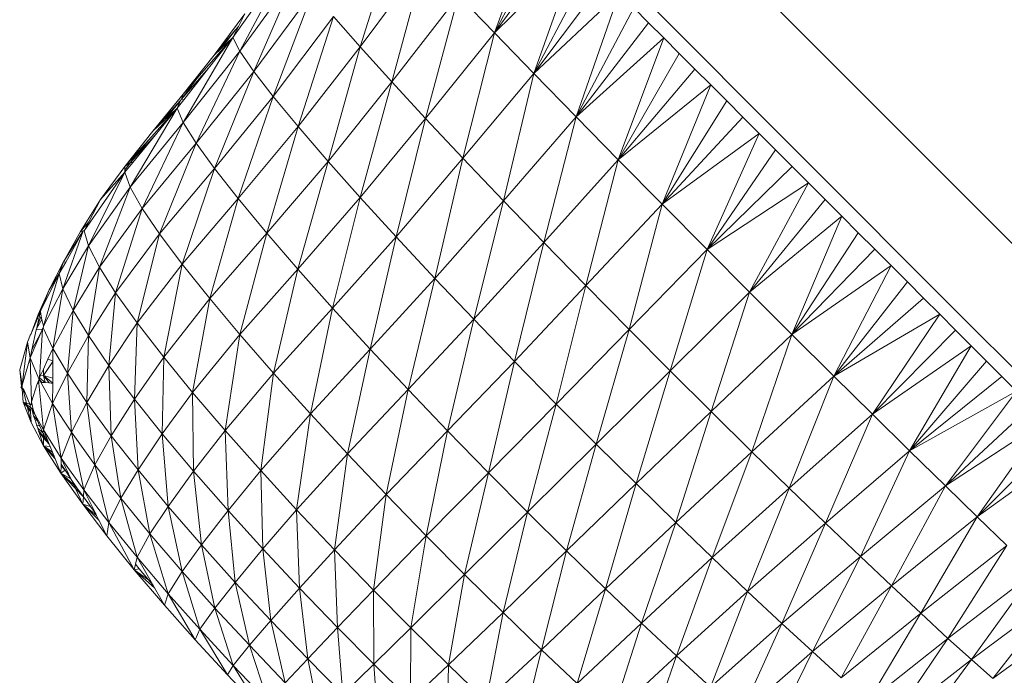
# Model space of a CAD drawing. Units: millimetres. Extents: x -4534 to 378293, y -3372 to 9075.
# Drawn here: x -812 to -744, y 5371 to 5416 of the extents above; entities that cross this region are included whole.
import ezdxf

# ---------------------------------------------------------------- set-up
doc = ezdxf.new("R2010")
doc.units = ezdxf.units.MM
doc.layers.add('Toestel 2D', color=7, linetype='Continuous', lineweight=20)

msp = doc.modelspace()

# ---------------------------------------------------------------- linework, layer by layer
at = {"layer": 'Toestel 2D'}
for p, q in [((-783.741, 5440.474), (-718.762, 5375.345)), ((-779.446, 5414.961), (-776.374, 5423.228)), ((-788.696, 5413.998), (-786.168, 5422.053)), ((-775.521, 5422.373), (-779.446, 5414.961)), ((-779.446, 5414.961), (-774.64, 5421.489)), ((-773.73, 5420.578), (-779.446, 5414.961)), ((-776.734, 5412.158), (-773.73, 5420.578)), ((-793.597, 5420.063), (-797.465, 5414.634)), ((-796.971, 5413.687), (-793.597, 5420.063)), ((-788.696, 5413.998), (-784.22, 5419.967)), ((-786.517, 5411.585), (-784.22, 5419.967)), ((-796.971, 5413.687), (-793.014, 5419.159)), ((-796.002, 5412.281), (-793.014, 5419.159)), ((-772.795, 5419.64), (-776.734, 5412.158)), ((-776.734, 5412.158), (-771.834, 5418.677)), ((-796.002, 5412.281), (-791.946, 5417.781)), ((-794.674, 5410.563), (-791.946, 5417.781)), ((-786.517, 5411.585), (-781.906, 5417.526)), ((-784.187, 5409.061), (-781.906, 5417.526)), ((-779.446, 5414.961), (-781.906, 5417.526)), ((-770.85, 5417.691), (-776.734, 5412.158)), ((-773.81, 5409.157), (-770.85, 5417.691)), ((-769.272, 5417.476), (-747.466, 5395.62)), ((-769.844, 5416.683), (-773.81, 5409.157)), ((-768.818, 5415.654), (-769.844, 5416.683)), ((-796.641, 5416.265), (-798.74, 5413.426)), ((-797.078, 5415.4), (-796.641, 5416.265)), ((-794.674, 5410.563), (-790.515, 5416.074)), ((-792.965, 5408.491), (-790.515, 5416.074)), ((-788.696, 5413.998), (-790.515, 5416.074)), ((-798.74, 5413.426), (-797.269, 5415.159)), ((-798.286, 5413.856), (-797.269, 5415.159)), ((-797.465, 5414.634), (-797.209, 5415.142)), ((-797.269, 5415.159), (-797.078, 5415.4)), ((-797.269, 5415.159), (-797.209, 5415.142)), ((-797.209, 5415.142), (-797.078, 5415.4)), ((-773.81, 5409.157), (-768.818, 5415.654)), ((-768.818, 5415.654), (-767.773, 5414.607)), ((-800.867, 5408.779), (-797.465, 5414.634)), ((-797.465, 5414.634), (-799.945, 5411.802)), ((-797.465, 5414.634), (-799.133, 5412.513)), ((-798.286, 5413.856), (-797.465, 5414.634)), ((-796.971, 5413.687), (-797.465, 5414.634)), ((-784.187, 5409.061), (-779.446, 5414.961)), ((-781.608, 5406.314), (-779.446, 5414.961)), ((-776.734, 5412.158), (-779.446, 5414.961)), ((-767.773, 5414.607), (-773.81, 5409.157)), ((-770.907, 5406.197), (-767.773, 5414.607)), ((-767.773, 5414.607), (-766.711, 5413.542)), ((-798.74, 5413.426), (-798.286, 5413.856)), ((-792.965, 5408.491), (-788.696, 5413.998)), ((-790.901, 5406.098), (-788.696, 5413.998)), ((-786.517, 5411.585), (-788.696, 5413.998)), ((-798.74, 5413.426), (-800.884, 5410.73)), ((-800.867, 5408.779), (-796.971, 5413.687)), ((-799.977, 5407.344), (-796.971, 5413.687)), ((-796.002, 5412.281), (-796.971, 5413.687)), ((-766.711, 5413.542), (-770.907, 5406.197)), ((-765.633, 5412.462), (-766.711, 5413.542)), ((-801.002, 5410.378), (-799.133, 5412.513)), ((-799.133, 5412.513), (-800.834, 5410.35)), ((-770.907, 5406.197), (-765.633, 5412.462)), ((-765.633, 5412.462), (-764.542, 5411.368)), ((-799.945, 5411.802), (-801.002, 5410.378)), ((-799.945, 5411.802), (-800.884, 5410.73)), ((-799.977, 5407.344), (-796.002, 5412.281)), ((-798.728, 5405.609), (-796.002, 5412.281)), ((-794.674, 5410.563), (-796.002, 5412.281)), ((-781.608, 5406.314), (-776.734, 5412.158)), ((-778.816, 5403.383), (-776.734, 5412.158)), ((-773.81, 5409.157), (-776.734, 5412.158)), ((-790.901, 5406.098), (-786.517, 5411.585)), ((-788.682, 5403.606), (-786.517, 5411.585)), ((-784.187, 5409.061), (-786.517, 5411.585)), ((-764.542, 5411.368), (-770.907, 5406.197)), ((-767.891, 5403.137), (-764.542, 5411.368)), ((-764.542, 5411.368), (-763.438, 5410.262)), ((-800.884, 5410.73), (-802.974, 5408.175)), ((-800.834, 5410.35), (-801.291, 5409.768)), ((-801.067, 5410.298), (-801.002, 5410.378)), ((-800.884, 5410.73), (-801.002, 5410.378)), ((-801.002, 5410.378), (-800.834, 5410.35)), ((-798.728, 5405.609), (-794.674, 5410.563)), ((-797.1, 5403.531), (-794.674, 5410.563)), ((-792.965, 5408.491), (-794.674, 5410.563)), ((-804.52, 5404.319), (-801.291, 5409.768)), ((-801.291, 5409.768), (-803.277, 5407.562)), ((-802.974, 5408.175), (-801.067, 5410.298)), ((-801.291, 5409.768), (-802.793, 5407.92)), ((-802.158, 5408.948), (-801.067, 5410.298)), ((-802.158, 5408.948), (-801.291, 5409.768)), ((-801.291, 5409.768), (-801.067, 5410.298)), ((-800.867, 5408.779), (-801.291, 5409.768)), ((-763.438, 5410.262), (-767.891, 5403.137)), ((-762.324, 5409.146), (-763.438, 5410.262)), ((-788.682, 5403.606), (-784.187, 5409.061)), ((-786.214, 5400.904), (-784.187, 5409.061)), ((-781.608, 5406.314), (-784.187, 5409.061)), ((-778.816, 5403.383), (-773.81, 5409.157)), ((-776.036, 5400.501), (-773.81, 5409.157)), ((-770.907, 5406.197), (-773.81, 5409.157)), ((-767.891, 5403.137), (-762.324, 5409.146)), ((-762.324, 5409.146), (-761.201, 5408.02)), ((-804.52, 5404.319), (-800.867, 5408.779)), ((-803.695, 5402.857), (-800.867, 5408.779)), ((-802.974, 5408.175), (-802.158, 5408.948)), ((-799.977, 5407.344), (-800.867, 5408.779)), ((-797.1, 5403.531), (-792.965, 5408.491)), ((-795.122, 5401.143), (-792.965, 5408.491)), ((-790.901, 5406.098), (-792.965, 5408.491)), ((-802.974, 5408.175), (-804.904, 5405.755)), ((-804.517, 5406.027), (-802.793, 5407.92)), ((-802.793, 5407.92), (-804.342, 5406.012)), ((-761.201, 5408.02), (-767.891, 5403.137)), ((-764.798, 5400.018), (-761.201, 5408.02)), ((-761.201, 5408.02), (-760.072, 5406.888)), ((-804.517, 5406.027), (-803.277, 5407.562)), ((-803.277, 5407.562), (-803.957, 5406.807)), ((-803.695, 5402.857), (-799.977, 5407.344)), ((-802.511, 5401.106), (-799.977, 5407.344)), ((-798.728, 5405.609), (-799.977, 5407.344)), ((-803.957, 5406.807), (-804.904, 5405.755)), ((-803.957, 5406.807), (-804.517, 5406.027)), ((-786.214, 5400.904), (-781.608, 5406.314)), ((-783.534, 5398.03), (-781.608, 5406.314)), ((-778.816, 5403.383), (-781.608, 5406.314)), ((-760.072, 5406.888), (-764.798, 5400.018)), ((-758.937, 5405.75), (-760.072, 5406.888)), ((-804.904, 5405.755), (-806.565, 5403.467)), ((-804.904, 5405.755), (-804.517, 5406.027)), ((-804.892, 5405.488), (-804.904, 5405.755)), ((-804.892, 5405.488), (-804.517, 5406.027)), ((-804.342, 5406.012), (-804.885, 5405.344)), ((-804.517, 5406.027), (-804.342, 5406.012)), ((-802.511, 5401.106), (-798.728, 5405.609)), ((-800.952, 5399.021), (-798.728, 5405.609)), ((-797.1, 5403.531), (-798.728, 5405.609)), ((-795.122, 5401.143), (-790.901, 5406.098)), ((-792.983, 5398.666), (-790.901, 5406.098)), ((-788.682, 5403.606), (-790.901, 5406.098)), ((-776.036, 5400.501), (-770.907, 5406.197)), ((-773.139, 5397.53), (-770.907, 5406.197)), ((-767.891, 5403.137), (-770.907, 5406.197)), ((-764.798, 5400.018), (-758.937, 5405.75)), ((-758.937, 5405.75), (-757.798, 5404.609)), ((-804.885, 5405.344), (-807.707, 5401.32)), ((-807.401, 5400.271), (-804.885, 5405.344)), ((-806.565, 5403.467), (-804.885, 5405.344)), ((-804.885, 5405.344), (-804.892, 5405.488)), ((-804.52, 5404.319), (-804.885, 5405.344)), ((-807.401, 5400.271), (-804.52, 5404.319)), ((-806.642, 5398.797), (-804.52, 5404.319)), ((-803.695, 5402.857), (-804.52, 5404.319)), ((-757.798, 5404.609), (-764.798, 5400.018)), ((-761.873, 5397.082), (-757.798, 5404.609)), ((-757.798, 5404.609), (-756.658, 5403.466)), ((-800.952, 5399.021), (-797.1, 5403.531)), ((-799.044, 5396.635), (-797.1, 5403.531)), ((-795.122, 5401.143), (-797.1, 5403.531)), ((-792.983, 5398.666), (-788.682, 5403.606)), ((-790.596, 5395.988), (-788.682, 5403.606)), ((-786.214, 5400.904), (-788.682, 5403.606)), ((-806.565, 5403.467), (-807.952, 5401.271)), ((-806.565, 5403.467), (-807.378, 5401.939)), ((-806.642, 5398.797), (-803.695, 5402.857)), ((-805.529, 5397.046), (-803.695, 5402.857)), ((-802.511, 5401.106), (-803.695, 5402.857)), ((-783.534, 5398.03), (-778.816, 5403.383)), ((-780.857, 5395.211), (-778.816, 5403.383)), ((-776.036, 5400.501), (-778.816, 5403.383)), ((-773.139, 5397.53), (-767.891, 5403.137)), ((-770.161, 5394.507), (-767.891, 5403.137)), ((-764.798, 5400.018), (-767.891, 5403.137)), ((-756.658, 5403.466), (-761.873, 5397.082)), ((-755.517, 5402.323), (-756.658, 5403.466)), ((-761.873, 5397.082), (-755.517, 5402.323)), ((-758.948, 5394.16), (-755.517, 5402.323)), ((-755.517, 5402.323), (-754.379, 5401.182)), ((-807.952, 5401.271), (-807.378, 5401.939)), ((-807.707, 5401.32), (-807.378, 5401.939)), ((-809.155, 5397.3), (-807.756, 5401.31)), ((-807.756, 5401.31), (-809.131, 5399.174)), ((-807.952, 5401.271), (-809.131, 5399.174)), ((-807.756, 5401.31), (-808.958, 5399.153)), ((-807.756, 5401.31), (-807.952, 5401.271)), ((-807.756, 5401.31), (-807.707, 5401.32)), ((-807.401, 5400.271), (-807.707, 5401.32)), ((-805.529, 5397.046), (-802.511, 5401.106)), ((-804.047, 5394.973), (-802.511, 5401.106)), ((-800.952, 5399.021), (-802.511, 5401.106)), ((-799.044, 5396.635), (-795.122, 5401.143)), ((-796.971, 5394.168), (-795.122, 5401.143)), ((-792.983, 5398.666), (-795.122, 5401.143)), ((-790.596, 5395.988), (-786.214, 5400.904)), ((-787.995, 5393.146), (-786.214, 5400.904)), ((-783.534, 5398.03), (-786.214, 5400.904)), ((-754.379, 5401.182), (-758.948, 5394.16)), ((-754.379, 5401.182), (-753.244, 5400.044)), ((-809.155, 5397.3), (-807.401, 5400.271)), ((-808.454, 5395.827), (-807.401, 5400.271)), ((-806.642, 5398.797), (-807.401, 5400.271)), ((-780.857, 5395.211), (-776.036, 5400.501)), ((-778.059, 5392.312), (-776.036, 5400.501)), ((-773.139, 5397.53), (-776.036, 5400.501)), ((-770.161, 5394.507), (-764.798, 5400.018)), ((-767.338, 5391.67), (-764.798, 5400.018)), ((-761.873, 5397.082), (-764.798, 5400.018)), ((-758.948, 5394.16), (-753.244, 5400.044)), ((-752.114, 5398.912), (-753.244, 5400.044)), ((-809.131, 5399.174), (-810.102, 5397.242)), ((-809.415, 5398.361), (-809.131, 5399.174)), ((-808.958, 5399.153), (-809.415, 5398.361)), ((-809.131, 5399.174), (-808.958, 5399.153)), ((-808.454, 5395.827), (-806.642, 5398.797)), ((-807.402, 5394.088), (-806.642, 5398.797)), ((-805.529, 5397.046), (-806.642, 5398.797)), ((-804.047, 5394.973), (-800.952, 5399.021)), ((-802.22, 5392.609), (-800.952, 5399.021)), ((-799.044, 5396.635), (-800.952, 5399.021)), ((-752.114, 5398.912), (-758.948, 5394.16)), ((-756.055, 5391.283), (-752.114, 5398.912)), ((-752.114, 5398.912), (-750.991, 5397.786)), ((-809.415, 5398.361), (-810.685, 5395.813)), ((-810.508, 5394.728), (-809.415, 5398.361)), ((-809.415, 5398.361), (-810.102, 5397.242)), ((-809.155, 5397.3), (-809.415, 5398.361)), ((-796.971, 5394.168), (-792.983, 5398.666)), ((-794.65, 5391.507), (-792.983, 5398.666)), ((-790.596, 5395.988), (-792.983, 5398.666)), ((-787.995, 5393.146), (-783.534, 5398.03)), ((-785.39, 5390.366), (-783.534, 5398.03)), ((-780.857, 5395.211), (-783.534, 5398.03)), ((-778.059, 5392.312), (-773.139, 5397.53)), ((-775.177, 5389.37), (-773.139, 5397.53)), ((-770.161, 5394.507), (-773.139, 5397.53)), ((-750.991, 5397.786), (-756.055, 5391.283)), ((-750.991, 5397.786), (-749.877, 5396.67)), ((-810.102, 5397.242), (-810.867, 5395.54)), ((-810.685, 5395.813), (-810.102, 5397.242)), ((-810.508, 5394.728), (-809.155, 5397.3)), ((-809.848, 5393.207), (-809.155, 5397.3)), ((-808.454, 5395.827), (-809.155, 5397.3)), ((-807.402, 5394.088), (-805.529, 5397.046)), ((-805.989, 5392.037), (-805.529, 5397.046)), ((-804.047, 5394.973), (-805.529, 5397.046)), ((-767.338, 5391.67), (-761.873, 5397.082)), ((-764.508, 5388.852), (-761.873, 5397.082)), ((-758.948, 5394.16), (-761.873, 5397.082)), ((-802.22, 5392.609), (-799.044, 5396.635)), ((-800.227, 5390.173), (-799.044, 5396.635)), ((-796.971, 5394.168), (-799.044, 5396.635)), ((-756.055, 5391.283), (-749.877, 5396.67)), ((-748.774, 5395.564), (-749.877, 5396.67)), ((-810.867, 5395.54), (-811.377, 5394.168)), ((-810.936, 5394.738), (-810.715, 5395.739)), ((-810.936, 5394.738), (-810.651, 5395.429)), ((-810.715, 5395.739), (-810.907, 5395.301)), ((-810.867, 5395.54), (-810.907, 5395.301)), ((-810.867, 5395.54), (-810.715, 5395.739)), ((-810.715, 5395.739), (-810.685, 5395.813)), ((-810.651, 5395.429), (-810.715, 5395.739)), ((-810.602, 5395.19), (-810.651, 5395.429)), ((-809.848, 5393.207), (-808.454, 5395.827)), ((-808.856, 5391.488), (-808.454, 5395.827)), ((-807.402, 5394.088), (-808.454, 5395.827)), ((-794.65, 5391.507), (-790.596, 5395.988)), ((-792.114, 5388.691), (-790.596, 5395.988)), ((-787.995, 5393.146), (-790.596, 5395.988)), ((-748.774, 5395.564), (-756.055, 5391.283)), ((-748.774, 5395.564), (-753.408, 5388.665)), ((-748.774, 5395.564), (-747.682, 5394.47)), ((-747.466, 5395.62), (-741.726, 5389.867)), ((-810.913, 5395.269), (-811.377, 5394.168)), ((-810.967, 5394.598), (-810.602, 5395.19)), ((-810.967, 5394.598), (-810.936, 5394.738)), ((-810.907, 5395.301), (-810.913, 5395.269)), ((-810.508, 5394.728), (-810.602, 5395.19)), ((-810.496, 5394.673), (-810.508, 5394.728)), ((-805.989, 5392.037), (-804.047, 5394.973)), ((-804.237, 5389.707), (-804.047, 5394.973)), ((-802.22, 5392.609), (-804.047, 5394.973)), ((-785.39, 5390.366), (-780.857, 5395.211)), ((-782.662, 5387.513), (-780.857, 5395.211)), ((-778.059, 5392.312), (-780.857, 5395.211)), ((-811.426, 5394.123), (-811.501, 5393.873)), ((-811.426, 5394.123), (-811.377, 5394.168)), ((-811.418, 5392.565), (-810.648, 5394.325)), ((-811.297, 5393.113), (-810.995, 5394.474)), ((-811.297, 5393.113), (-810.648, 5394.325)), ((-810.995, 5394.474), (-810.967, 5394.598)), ((-810.995, 5394.474), (-810.595, 5394.517)), ((-810.778, 5391.185), (-810.566, 5394.513)), ((-810.648, 5394.325), (-810.595, 5394.517)), ((-810.595, 5394.517), (-810.519, 5394.622)), ((-810.595, 5394.517), (-810.566, 5394.513)), ((-810.566, 5394.513), (-810.519, 5394.622)), ((-810.519, 5394.622), (-810.496, 5394.673)), ((-809.848, 5393.207), (-810.519, 5394.622)), ((-808.856, 5391.488), (-807.402, 5394.088)), ((-807.509, 5389.467), (-807.402, 5394.088)), ((-805.989, 5392.037), (-807.402, 5394.088)), ((-800.227, 5390.173), (-796.971, 5394.168)), ((-797.987, 5387.551), (-796.971, 5394.168)), ((-794.65, 5391.507), (-796.971, 5394.168)), ((-775.177, 5389.37), (-770.161, 5394.507)), ((-772.439, 5386.614), (-770.161, 5394.507)), ((-767.338, 5391.67), (-770.161, 5394.507)), ((-764.508, 5388.852), (-758.948, 5394.16)), ((-761.703, 5386.085), (-758.948, 5394.16)), ((-756.055, 5391.283), (-758.948, 5394.16)), ((-753.408, 5388.665), (-747.682, 5394.47)), ((-747.682, 5394.47), (-746.605, 5393.39)), ((-811.605, 5393.628), (-812.137, 5391.726)), ((-811.975, 5390.676), (-811.605, 5393.628)), ((-811.605, 5393.628), (-811.501, 5393.873)), ((-811.418, 5392.565), (-811.605, 5393.628)), ((-746.605, 5393.39), (-753.408, 5388.665)), ((-750.842, 5386.139), (-746.605, 5393.39)), ((-746.605, 5393.39), (-745.542, 5392.325)), ((-811.418, 5392.565), (-811.297, 5393.113)), ((-810.195, 5392.454), (-809.848, 5393.207)), ((-809.852, 5392.353), (-809.848, 5393.207)), ((-808.856, 5391.488), (-809.848, 5393.207)), ((-792.114, 5388.691), (-787.995, 5393.146)), ((-789.568, 5385.942), (-787.995, 5393.146)), ((-785.39, 5390.366), (-787.995, 5393.146)), ((-811.975, 5390.676), (-811.418, 5392.565)), ((-810.811, 5391.113), (-811.418, 5392.565)), ((-811.321, 5389.516), (-811.418, 5392.565)), ((-810.508, 5391.773), (-810.195, 5392.454)), ((-810.489, 5391.342), (-809.853, 5392.304)), ((-810.195, 5392.454), (-809.852, 5392.353)), ((-809.858, 5391.16), (-809.853, 5392.304)), ((-809.853, 5392.304), (-809.852, 5392.353)), ((-807.509, 5389.467), (-805.989, 5392.037)), ((-805.831, 5387.177), (-805.989, 5392.037)), ((-804.237, 5389.707), (-805.989, 5392.037)), ((-804.237, 5389.707), (-802.22, 5392.609)), ((-802.318, 5387.31), (-802.22, 5392.609)), ((-800.227, 5390.173), (-802.22, 5392.609)), ((-782.662, 5387.513), (-778.059, 5392.312)), ((-779.846, 5384.624), (-778.059, 5392.312)), ((-775.177, 5389.37), (-778.059, 5392.312)), ((-745.542, 5392.325), (-750.842, 5386.139)), ((-745.542, 5392.325), (-744.497, 5391.278)), ((-811.975, 5390.676), (-812.137, 5391.726)), ((-812.137, 5391.726), (-812.017, 5390.569)), ((-810.778, 5391.185), (-810.695, 5391.366)), ((-810.695, 5391.366), (-810.508, 5391.773)), ((-810.695, 5391.366), (-810.489, 5391.342)), ((-810.489, 5391.342), (-810.508, 5391.773)), ((-809.86, 5390.815), (-810.489, 5391.342)), ((-810.489, 5391.342), (-809.858, 5391.16)), ((-810.111, 5390.833), (-810.489, 5391.342)), ((-810.489, 5391.342), (-810.375, 5390.855)), ((-809.867, 5389.417), (-808.856, 5391.488)), ((-808.577, 5387.429), (-808.856, 5391.488)), ((-807.509, 5389.467), (-808.856, 5391.488)), ((-797.987, 5387.551), (-794.65, 5391.507)), ((-795.532, 5384.783), (-794.65, 5391.507)), ((-792.114, 5388.691), (-794.65, 5391.507)), ((-772.439, 5386.614), (-767.338, 5391.67)), ((-769.688, 5383.884), (-767.338, 5391.67)), ((-764.508, 5388.852), (-767.338, 5391.67)), ((-812.017, 5390.569), (-811.962, 5390.643)), ((-811.962, 5390.643), (-811.975, 5390.676)), ((-811.963, 5390.464), (-811.962, 5390.643)), ((-811.321, 5389.516), (-810.927, 5390.752)), ((-810.927, 5390.752), (-810.891, 5390.865)), ((-810.927, 5390.752), (-810.812, 5390.802)), ((-810.891, 5390.865), (-810.867, 5390.94)), ((-810.812, 5390.802), (-810.891, 5390.865)), ((-810.867, 5390.94), (-810.791, 5391.077)), ((-810.867, 5390.94), (-810.812, 5390.802)), ((-810.812, 5390.802), (-810.791, 5391.077)), ((-810.812, 5390.802), (-810.785, 5390.808)), ((-810.506, 5387.591), (-810.812, 5390.802)), ((-810.811, 5391.113), (-810.778, 5391.185)), ((-810.791, 5391.077), (-810.811, 5391.113)), ((-810.609, 5390.845), (-810.791, 5391.077)), ((-810.656, 5390.835), (-810.791, 5391.077)), ((-810.375, 5390.855), (-810.778, 5391.185)), ((-810.656, 5390.835), (-810.609, 5390.845)), ((-809.867, 5389.417), (-810.656, 5390.835)), ((-810.609, 5390.845), (-810.375, 5390.855)), ((-810.375, 5390.855), (-810.111, 5390.833)), ((-810.111, 5390.833), (-809.86, 5390.786)), ((-809.867, 5389.417), (-809.86, 5390.786)), ((-809.86, 5390.815), (-809.858, 5391.16)), ((-809.86, 5390.786), (-809.86, 5390.815)), ((-761.703, 5386.085), (-756.055, 5391.283)), ((-759.131, 5383.572), (-756.055, 5391.283)), ((-753.408, 5388.665), (-756.055, 5391.283)), ((-750.842, 5386.139), (-744.497, 5391.278)), ((-744.497, 5391.278), (-743.471, 5390.249)), ((-812.017, 5390.569), (-812.055, 5390.518)), ((-812.009, 5390.491), (-812.055, 5390.518)), ((-811.963, 5390.464), (-812.009, 5390.491)), ((-812.005, 5390.454), (-812.009, 5390.491)), ((-812.005, 5390.454), (-811.959, 5390.395)), ((-811.868, 5390.409), (-811.963, 5390.464)), ((-811.904, 5389.492), (-811.959, 5390.395)), ((-811.906, 5390.386), (-811.959, 5390.395)), ((-811.906, 5390.386), (-811.868, 5390.409)), ((-811.906, 5390.386), (-811.87, 5390.237)), ((-811.765, 5390.149), (-811.87, 5390.237)), ((-811.675, 5389.426), (-811.87, 5390.237)), ((-811.868, 5390.409), (-811.765, 5390.149)), ((-811.765, 5390.149), (-811.449, 5389.361)), ((-802.318, 5387.31), (-800.227, 5390.173)), ((-800.155, 5384.737), (-800.227, 5390.173)), ((-797.987, 5387.551), (-800.227, 5390.173)), ((-789.568, 5385.942), (-785.39, 5390.366)), ((-786.896, 5383.125), (-785.39, 5390.366)), ((-782.662, 5387.513), (-785.39, 5390.366)), ((-743.471, 5390.249), (-750.842, 5386.139)), ((-743.471, 5390.249), (-748.381, 5383.729)), ((-811.358, 5388.103), (-811.904, 5389.492)), ((-811.675, 5389.426), (-811.904, 5389.492)), ((-811.647, 5389.308), (-811.904, 5389.492)), ((-811.62, 5389.196), (-811.904, 5389.492)), ((-811.449, 5389.361), (-811.675, 5389.426)), ((-811.647, 5389.308), (-811.675, 5389.426)), ((-811.401, 5389.132), (-811.647, 5389.308)), ((-811.62, 5389.196), (-811.647, 5389.308)), ((-811.405, 5389.251), (-811.449, 5389.361)), ((-811.405, 5389.251), (-811.377, 5389.34)), ((-811.377, 5389.34), (-811.352, 5389.419)), ((-811.284, 5389.313), (-811.377, 5389.34)), ((-811.352, 5389.419), (-811.321, 5389.516)), ((-811.352, 5389.419), (-811.284, 5389.313)), ((-811.284, 5389.313), (-811.321, 5389.516)), ((-811.198, 5388.987), (-811.284, 5389.313)), ((-810.506, 5387.591), (-809.867, 5389.417)), ((-809.27, 5385.648), (-809.867, 5389.417)), ((-808.577, 5387.429), (-809.867, 5389.417)), ((-808.577, 5387.429), (-807.509, 5389.467)), ((-806.961, 5385.182), (-807.509, 5389.467)), ((-805.831, 5387.177), (-807.509, 5389.467)), ((-805.831, 5387.177), (-804.237, 5389.707)), ((-803.986, 5384.826), (-804.237, 5389.707)), ((-802.318, 5387.31), (-804.237, 5389.707)), ((-779.846, 5384.624), (-775.177, 5389.37)), ((-777.164, 5381.922), (-775.177, 5389.37)), ((-772.439, 5386.614), (-775.177, 5389.37)), ((-811.393, 5388.96), (-811.62, 5389.196)), ((-811.62, 5389.196), (-811.597, 5389.1)), ((-811.597, 5389.1), (-811.388, 5388.834)), ((-811.358, 5388.103), (-811.597, 5389.1)), ((-811.401, 5389.132), (-811.405, 5389.251)), ((-811.355, 5389.1), (-811.401, 5389.132)), ((-811.393, 5388.96), (-811.355, 5389.1)), ((-811.388, 5388.834), (-811.393, 5388.96)), ((-811.358, 5388.103), (-811.388, 5388.834)), ((-811.304, 5389.063), (-811.355, 5389.1)), ((-811.198, 5388.987), (-811.304, 5389.063)), ((-811.265, 5388.825), (-811.304, 5389.063)), ((-811.094, 5388.676), (-811.304, 5389.063)), ((-811.094, 5388.676), (-811.265, 5388.825)), ((-811.179, 5388.567), (-811.265, 5388.825)), ((-811.094, 5388.676), (-811.198, 5388.987)), ((-811.08, 5388.632), (-811.094, 5388.676)), ((-810.929, 5388.248), (-811.08, 5388.632)), ((-810.506, 5387.591), (-811.08, 5388.632)), ((-795.532, 5384.783), (-792.114, 5388.691)), ((-793.062, 5382.085), (-792.114, 5388.691)), ((-789.568, 5385.942), (-792.114, 5388.691)), ((-769.688, 5383.884), (-764.508, 5388.852)), ((-766.955, 5381.207), (-764.508, 5388.852)), ((-761.703, 5386.085), (-764.508, 5388.852)), ((-759.131, 5383.572), (-753.408, 5388.665)), ((-756.631, 5381.153), (-753.408, 5388.665)), ((-750.842, 5386.139), (-753.408, 5388.665)), ((-748.381, 5383.729), (-742.465, 5389.241)), ((-810.491, 5386.486), (-811.358, 5388.103)), ((-811.179, 5388.567), (-810.929, 5388.248)), ((-811.059, 5388.204), (-811.179, 5388.567)), ((-810.929, 5388.248), (-811.059, 5388.204)), ((-810.97, 5387.933), (-811.059, 5388.204)), ((-810.747, 5387.836), (-810.97, 5387.933)), ((-810.894, 5387.705), (-810.97, 5387.933)), ((-810.747, 5387.836), (-810.929, 5388.248)), ((-741.481, 5388.255), (-748.381, 5383.729)), ((-746.199, 5381.604), (-741.481, 5388.255)), ((-810.534, 5387.396), (-810.894, 5387.705)), ((-810.836, 5387.529), (-810.894, 5387.705)), ((-810.5, 5387.16), (-810.836, 5387.529)), ((-810.794, 5387.403), (-810.836, 5387.529)), ((-810.794, 5387.403), (-810.499, 5387.036)), ((-810.491, 5386.486), (-810.794, 5387.403)), ((-810.534, 5387.396), (-810.747, 5387.836)), ((-810.534, 5387.396), (-810.506, 5387.591)), ((-810.503, 5387.336), (-810.534, 5387.396)), ((-809.27, 5385.648), (-810.506, 5387.591)), ((-810.105, 5386.598), (-810.506, 5387.591)), ((-810.29, 5386.929), (-810.503, 5387.336)), ((-810.5, 5387.16), (-810.503, 5387.336)), ((-809.27, 5385.648), (-808.577, 5387.429)), ((-807.717, 5383.455), (-808.577, 5387.429)), ((-806.961, 5385.182), (-808.577, 5387.429)), ((-803.986, 5384.826), (-802.318, 5387.31)), ((-801.901, 5382.307), (-802.318, 5387.31)), ((-800.155, 5384.737), (-802.318, 5387.31)), ((-800.155, 5384.737), (-797.987, 5387.551)), ((-797.779, 5382.024), (-797.987, 5387.551)), ((-795.532, 5384.783), (-797.987, 5387.551)), ((-786.896, 5383.125), (-782.662, 5387.513)), ((-784.132, 5380.277), (-782.662, 5387.513)), ((-779.846, 5384.624), (-782.662, 5387.513)), ((-740.521, 5387.292), (-746.199, 5381.604)), ((-810.29, 5386.929), (-810.5, 5387.16)), ((-810.499, 5387.036), (-810.5, 5387.16)), ((-810.499, 5387.036), (-810.105, 5386.598)), ((-810.491, 5386.486), (-810.499, 5387.036)), ((-810.105, 5386.598), (-810.29, 5386.929)), ((-810.105, 5386.598), (-810.041, 5386.438)), ((-806.961, 5385.182), (-805.831, 5387.177)), ((-805.18, 5382.878), (-805.831, 5387.177)), ((-803.986, 5384.826), (-805.831, 5387.177)), ((-777.164, 5381.922), (-772.439, 5386.614)), ((-774.466, 5379.25), (-772.439, 5386.614)), ((-769.688, 5383.884), (-772.439, 5386.614)), ((-810.041, 5386.438), (-810.491, 5386.486)), ((-809.88, 5386.041), (-810.491, 5386.486)), ((-809.769, 5385.766), (-810.491, 5386.486)), ((-809.297, 5384.596), (-810.491, 5386.486)), ((-810.491, 5386.486), (-809.695, 5385.582)), ((-809.88, 5386.041), (-810.041, 5386.438)), ((-809.769, 5385.766), (-809.88, 5386.041)), ((-793.062, 5382.085), (-789.568, 5385.942)), ((-790.466, 5379.326), (-789.568, 5385.942)), ((-786.896, 5383.125), (-789.568, 5385.942)), ((-766.955, 5381.207), (-761.703, 5386.085)), ((-764.444, 5378.782), (-761.703, 5386.085)), ((-759.131, 5383.572), (-761.703, 5386.085)), ((-756.631, 5381.153), (-750.842, 5386.139)), ((-754.228, 5378.852), (-750.842, 5386.139)), ((-748.381, 5383.729), (-750.842, 5386.139)), ((-746.199, 5381.604), (-739.585, 5386.354)), ((-809.695, 5385.582), (-809.769, 5385.766)), ((-809.297, 5384.596), (-809.695, 5385.582)), ((-809.284, 5385.115), (-809.281, 5385.227)), ((-809.281, 5385.227), (-809.27, 5385.648)), ((-809.01, 5384.804), (-809.281, 5385.227)), ((-807.717, 5383.455), (-809.27, 5385.648)), ((-808.616, 5384.213), (-809.27, 5385.648)), ((-809.297, 5384.596), (-809.284, 5385.115)), ((-809.01, 5384.804), (-809.297, 5384.596)), ((-808.616, 5384.213), (-809.297, 5384.596)), ((-807.795, 5382.463), (-809.297, 5384.596)), ((-808.412, 5383.796), (-809.297, 5384.596)), ((-809.297, 5384.596), (-808.294, 5383.541)), ((-809.284, 5385.115), (-809.01, 5384.804)), ((-808.616, 5384.213), (-809.01, 5384.804)), ((-807.717, 5383.455), (-806.961, 5385.182)), ((-806.002, 5381.211), (-806.961, 5385.182)), ((-805.18, 5382.878), (-806.961, 5385.182)), ((-805.18, 5382.878), (-803.986, 5384.826)), ((-803.163, 5380.413), (-803.986, 5384.826)), ((-801.901, 5382.307), (-803.986, 5384.826)), ((-801.901, 5382.307), (-800.155, 5384.737)), ((-799.606, 5379.656), (-800.155, 5384.737)), ((-797.779, 5382.024), (-800.155, 5384.737)), ((-797.779, 5382.024), (-795.532, 5384.783)), ((-795.385, 5379.383), (-795.532, 5384.783)), ((-793.062, 5382.085), (-795.532, 5384.783)), ((-784.132, 5380.277), (-779.846, 5384.624)), ((-781.496, 5377.619), (-779.846, 5384.624)), ((-777.164, 5381.922), (-779.846, 5384.624)), ((-808.582, 5384.163), (-808.616, 5384.213)), ((-808.195, 5383.599), (-808.582, 5384.163)), ((-808.412, 5383.796), (-808.582, 5384.163)), ((-774.466, 5379.25), (-769.688, 5383.884)), ((-771.779, 5376.637), (-769.688, 5383.884)), ((-766.955, 5381.207), (-769.688, 5383.884)), ((-808.195, 5383.599), (-808.412, 5383.796)), ((-808.294, 5383.541), (-808.412, 5383.796)), ((-808.294, 5383.541), (-807.746, 5382.965)), ((-807.795, 5382.463), (-808.294, 5383.541)), ((-807.746, 5382.965), (-808.195, 5383.599)), ((-807.746, 5382.965), (-807.717, 5383.455)), ((-806.002, 5381.211), (-807.717, 5383.455)), ((-806.893, 5381.803), (-807.717, 5383.455)), ((-764.444, 5378.782), (-759.131, 5383.572)), ((-761.999, 5376.454), (-759.131, 5383.572)), ((-756.631, 5381.153), (-759.131, 5383.572)), ((-754.228, 5378.852), (-748.381, 5383.729)), ((-752.091, 5376.829), (-748.381, 5383.729)), ((-746.199, 5381.604), (-748.381, 5383.729)), ((-807.746, 5382.965), (-807.795, 5382.463)), ((-807.271, 5382.31), (-807.746, 5382.965)), ((-806.002, 5381.211), (-805.18, 5382.878)), ((-804.056, 5378.811), (-805.18, 5382.878)), ((-803.163, 5380.413), (-805.18, 5382.878)), ((-790.466, 5379.326), (-786.896, 5383.125)), ((-787.774, 5376.541), (-786.896, 5383.125)), ((-784.132, 5380.277), (-786.896, 5383.125)), ((-807.271, 5382.31), (-807.795, 5382.463)), ((-806.837, 5381.691), (-807.795, 5382.463)), ((-806.134, 5380.281), (-807.795, 5382.463)), ((-807.795, 5382.463), (-806.676, 5381.369)), ((-806.893, 5381.803), (-807.271, 5382.31)), ((-803.163, 5380.413), (-801.901, 5382.307)), ((-800.94, 5377.821), (-801.901, 5382.307)), ((-799.606, 5379.656), (-801.901, 5382.307)), ((-799.606, 5379.656), (-797.779, 5382.024)), ((-797.288, 5377.078), (-797.779, 5382.024)), ((-795.385, 5379.383), (-797.779, 5382.024)), ((-795.385, 5379.383), (-793.062, 5382.085)), ((-792.863, 5376.687), (-793.062, 5382.085)), ((-790.466, 5379.326), (-793.062, 5382.085)), ((-781.496, 5377.619), (-777.164, 5381.922)), ((-778.839, 5374.994), (-777.164, 5381.922)), ((-774.466, 5379.25), (-777.164, 5381.922)), ((-806.837, 5381.691), (-806.893, 5381.803)), ((-806.676, 5381.369), (-806.837, 5381.691)), ((-806.134, 5380.281), (-806.676, 5381.369)), ((-806.134, 5380.281), (-806.002, 5381.211)), ((-804.249, 5377.949), (-806.002, 5381.211)), ((-804.056, 5378.811), (-806.002, 5381.211)), ((-771.779, 5376.637), (-766.955, 5381.207)), ((-769.307, 5374.273), (-766.955, 5381.207)), ((-764.444, 5378.782), (-766.955, 5381.207)), ((-761.999, 5376.454), (-756.631, 5381.153)), ((-759.642, 5374.245), (-756.631, 5381.153)), ((-754.228, 5378.852), (-756.631, 5381.153)), ((-752.091, 5376.829), (-746.199, 5381.604)), ((-750.076, 5374.945), (-746.199, 5381.604)), ((-744.147, 5379.619), (-746.199, 5381.604)), ((-804.249, 5377.949), (-806.134, 5380.281)), ((-804.056, 5378.811), (-803.163, 5380.413)), ((-801.908, 5376.29), (-803.163, 5380.413)), ((-800.94, 5377.821), (-803.163, 5380.413)), ((-787.774, 5376.541), (-784.132, 5380.277)), ((-785.203, 5373.946), (-784.132, 5380.277)), ((-781.496, 5377.619), (-784.132, 5380.277)), ((-800.94, 5377.821), (-799.606, 5379.656)), ((-798.691, 5375.304), (-799.606, 5379.656)), ((-797.288, 5377.078), (-799.606, 5379.656)), ((-797.288, 5377.078), (-795.385, 5379.383)), ((-794.844, 5374.45), (-795.385, 5379.383)), ((-792.863, 5376.687), (-795.385, 5379.383)), ((-792.863, 5376.687), (-790.466, 5379.326)), ((-790.245, 5373.969), (-790.466, 5379.326)), ((-787.774, 5376.541), (-790.466, 5379.326)), ((-778.839, 5374.994), (-774.466, 5379.25)), ((-776.189, 5372.43), (-774.466, 5379.25)), ((-771.779, 5376.637), (-774.466, 5379.25)), ((-750.076, 5374.945), (-744.147, 5379.619)), ((-748.201, 5373.215), (-744.147, 5379.619)), ((-804.162, 5378.336), (-804.056, 5378.811)), ((-801.908, 5376.29), (-804.056, 5378.811)), ((-802.973, 5376.912), (-804.056, 5378.811)), ((-769.307, 5374.273), (-764.444, 5378.782)), ((-766.894, 5372.008), (-764.444, 5378.782)), ((-761.999, 5376.454), (-764.444, 5378.782)), ((-759.642, 5374.245), (-754.228, 5378.852)), ((-757.541, 5372.307), (-754.228, 5378.852)), ((-752.091, 5376.829), (-754.228, 5378.852)), ((-804.249, 5377.949), (-804.162, 5378.336)), ((-803.898, 5378.015), (-804.249, 5377.949)), ((-803.258, 5377.248), (-804.249, 5377.949)), ((-802.167, 5375.5), (-804.249, 5377.949)), ((-804.249, 5377.949), (-802.849, 5376.695)), ((-803.898, 5378.015), (-804.162, 5378.336)), ((-803.258, 5377.248), (-803.898, 5378.015)), ((-801.908, 5376.29), (-800.94, 5377.821)), ((-799.734, 5373.844), (-800.94, 5377.821)), ((-798.691, 5375.304), (-800.94, 5377.821)), ((-748.201, 5373.215), (-742.243, 5377.79)), ((-746.588, 5371.752), (-742.243, 5377.79)), ((-802.973, 5376.912), (-803.258, 5377.248)), ((-785.203, 5373.946), (-781.496, 5377.619)), ((-782.607, 5371.387), (-781.496, 5377.619)), ((-778.839, 5374.994), (-781.496, 5377.619)), ((-802.849, 5376.695), (-802.973, 5376.912)), ((-802.167, 5375.5), (-802.849, 5376.695)), ((-798.691, 5375.304), (-797.288, 5377.078)), ((-796.317, 5372.74), (-797.288, 5377.078)), ((-794.844, 5374.45), (-797.288, 5377.078)), ((-794.844, 5374.45), (-792.863, 5376.687)), ((-792.303, 5371.804), (-792.863, 5376.687)), ((-790.245, 5373.969), (-792.863, 5376.687)), ((-790.245, 5373.969), (-787.774, 5376.541)), ((-787.741, 5371.44), (-787.774, 5376.541)), ((-785.203, 5373.946), (-787.774, 5376.541)), ((-776.189, 5372.43), (-771.779, 5376.637)), ((-773.747, 5370.116), (-771.779, 5376.637)), ((-769.307, 5374.273), (-771.779, 5376.637)), ((-766.894, 5372.008), (-761.999, 5376.454)), ((-764.565, 5369.864), (-761.999, 5376.454)), ((-759.642, 5374.245), (-761.999, 5376.454)), ((-757.541, 5372.307), (-752.091, 5376.829)), ((-755.555, 5370.508), (-752.091, 5376.829)), ((-750.076, 5374.945), (-752.091, 5376.829)), ((-802.167, 5375.5), (-801.908, 5376.29)), ((-800.059, 5373.124), (-801.908, 5376.29)), ((-799.734, 5373.844), (-801.908, 5376.29)), ((-746.588, 5371.752), (-740.612, 5376.237)), ((-745.123, 5370.448), (-740.612, 5376.237)), ((-800.059, 5373.124), (-802.167, 5375.5)), ((-799.734, 5373.844), (-798.691, 5375.304)), ((-797.436, 5371.354), (-798.691, 5375.304)), ((-796.317, 5372.74), (-798.691, 5375.304)), ((-796.317, 5372.74), (-794.844, 5374.45)), ((-793.847, 5370.161), (-794.844, 5374.45)), ((-792.303, 5371.804), (-794.844, 5374.45)), ((-782.607, 5371.387), (-778.839, 5374.994)), ((-780.015, 5368.893), (-778.839, 5374.994)), ((-776.189, 5372.43), (-778.839, 5374.994)), ((-755.555, 5370.508), (-750.076, 5374.945)), ((-753.701, 5368.862), (-750.076, 5374.945)), ((-748.201, 5373.215), (-750.076, 5374.945)), ((-745.123, 5370.448), (-739.137, 5374.844)), ((-800.059, 5373.124), (-799.734, 5373.844)), ((-797.831, 5370.707), (-799.734, 5373.844)), ((-797.436, 5371.354), (-799.734, 5373.844)), ((-792.303, 5371.804), (-790.245, 5373.969)), ((-789.87, 5369.345), (-790.245, 5373.969)), ((-787.741, 5371.44), (-790.245, 5373.969)), ((-787.741, 5371.44), (-785.203, 5373.946)), ((-785.21, 5368.949), (-785.203, 5373.946)), ((-782.607, 5371.387), (-785.203, 5373.946)), ((-773.747, 5370.116), (-769.307, 5374.273)), ((-771.36, 5367.903), (-769.307, 5374.273)), ((-766.894, 5372.008), (-769.307, 5374.273)), ((-764.565, 5369.864), (-759.642, 5374.245)), ((-762.484, 5367.988), (-759.642, 5374.245)), ((-757.541, 5372.307), (-759.642, 5374.245)), ((-797.831, 5370.707), (-800.059, 5373.124)), ((-753.701, 5368.862), (-748.201, 5373.215)), ((-752.102, 5367.476), (-748.201, 5373.215)), ((-746.588, 5371.752), (-748.201, 5373.215)), ((-797.436, 5371.354), (-796.317, 5372.74)), ((-795.043, 5368.852), (-796.317, 5372.74)), ((-793.847, 5370.161), (-796.317, 5372.74)), ((-780.015, 5368.893), (-776.189, 5372.43)), ((-777.622, 5366.644), (-776.189, 5372.43)), ((-773.747, 5370.116), (-776.189, 5372.43)), ((-793.847, 5370.161), (-792.303, 5371.804)), ((-791.479, 5367.766), (-792.303, 5371.804)), ((-789.87, 5369.345), (-792.303, 5371.804)), ((-771.36, 5367.903), (-766.894, 5372.008)), ((-769.052, 5365.812), (-766.894, 5372.008)), ((-764.565, 5369.864), (-766.894, 5372.008)), ((-762.484, 5367.988), (-757.541, 5372.307)), ((-760.513, 5366.251), (-757.541, 5372.307)), ((-755.555, 5370.508), (-757.541, 5372.307)), ((-752.102, 5367.476), (-746.588, 5371.752)), ((-750.643, 5366.247), (-746.588, 5371.752)), ((-745.123, 5370.448), (-746.588, 5371.752)), ((-797.831, 5370.707), (-797.436, 5371.354)), ((-795.51, 5368.277), (-797.436, 5371.354)), ((-795.043, 5368.852), (-797.436, 5371.354)), ((-789.87, 5369.345), (-787.741, 5371.44)), ((-787.408, 5366.925), (-787.741, 5371.44)), ((-785.21, 5368.949), (-787.741, 5371.44)), ((-785.21, 5368.949), (-782.607, 5371.387)), ((-782.679, 5366.525), (-782.607, 5371.387)), ((-780.015, 5368.893), (-782.607, 5371.387)), ((-795.51, 5368.277), (-797.831, 5370.707))]:
    msp.add_line(p, q, dxfattribs=at)

doc.saveas('drawing.dxf')
